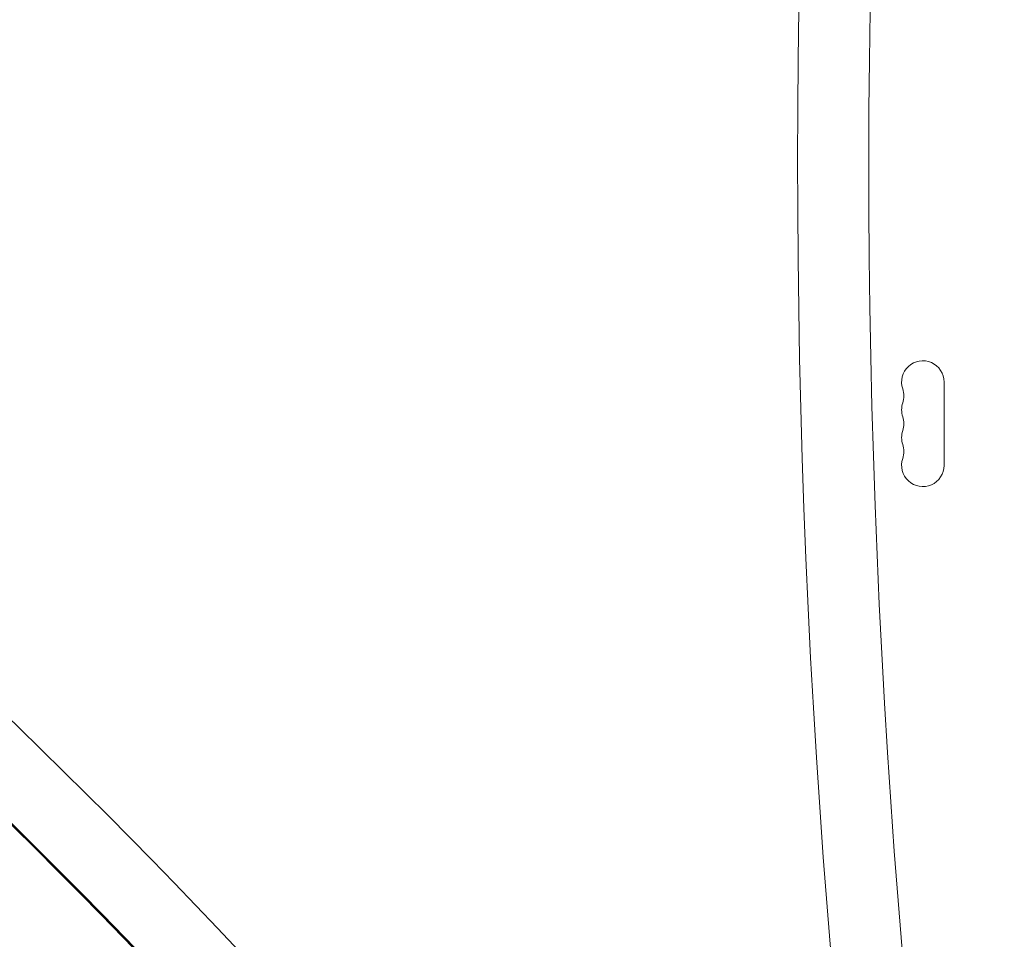
# Model space of a CAD drawing. Units: millimetres. Extents: x -5822 to 5019, y -4665 to 4460.
# Drawn here: x -484 to 166, y 1109 to 1716 of the extents above; entities that cross this region are included whole.
import ezdxf

# ---------------------------------------------------------------- set-up
doc = ezdxf.new("R2010")
doc.units = ezdxf.units.MM
doc.header["$LTSCALE"] = 20
doc.layers.add('2d', color=230, linetype='Continuous')

msp = doc.modelspace()

# ---------------------------------------------------------------- linework, layer by layer
at = {"layer": '2d', "lineweight": 0}
msp.add_line((126, 1476.5), (126, 1421.5), dxfattribs=at)
for centre, start, end in [((112, 1476.5), 0, 199.10989), ((85.54, 1467.33), 340.89011, 19.10989), ((112, 1458.17), 160.89011, 199.10989), ((85.54, 1449), 340.89011, 19.10989), ((112, 1439.83), 160.89011, 199.10989), ((85.54, 1430.67), 340.89011, 19.10989), ((112, 1421.5), 160.89011, 0)]:
    msp.add_arc(centre, 14, start, end, dxfattribs=at)
for centre, major_axis, ratio, start_param, end_param in [((-5205.97, 7303.63), (0.11, 7288.59), 0.93983, -2.444636, -2.258053), ((5493.14, 1620.52), (-0.09, -5813.58), 0.93983, -1.752724, -1.389877), ((5493.14, 1620.52), (-0.08, -5763.58), 0.93983, -1.752724, -1.389877), ((-3274.3, -2021.99), (0.06, 4416.68), 0.93983, -0.945277, -0.635189), ((-3275.36, -2021.99), (0.06, 4366.68), 0.93983, -0.945277, -0.635189), ((-3274.85, -2021.99), (0.06, 4366.68), 0.93983, -0.945277, -0.635189), ((-3274.81, -2021.99), (0.06, 4366.68), 0.93983, -0.945277, -0.635189), ((-3274.3, -2021.99), (0.06, 4366.68), 0.93983, -0.945277, -0.635189), ((2159.25, 2917.69), (3863.51, -0.04), 0.848771, -2.595522, -2.217773)]:
    msp.add_ellipse(centre, major_axis=major_axis, ratio=ratio, start_param=start_param, end_param=end_param, dxfattribs=at)
at = {"layer": '2d', "lineweight": 0, "extrusion": (0, 0, -1)}
for centre in [(2159.25, 2918.49), (2159.25, 2917.64), (2159.25, 2916.85)]:
    msp.add_ellipse(centre, major_axis=(-3863.51, 0.04), ratio=0.848771, start_param=-0.923819, end_param=-0.546071, dxfattribs=at)

doc.saveas('drawing.dxf')
